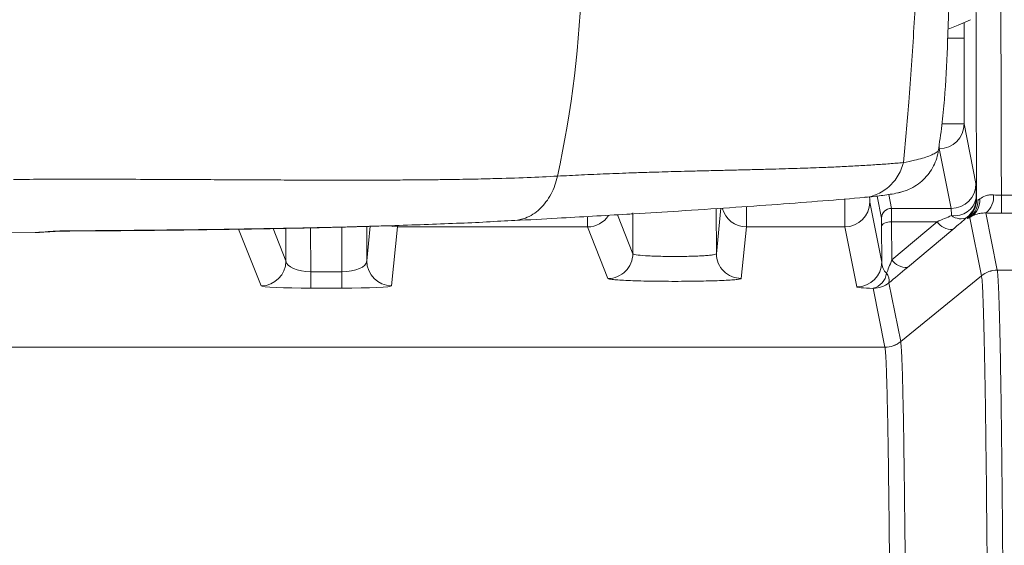
# Model space of a CAD drawing. Units: millimetres. Extents: x 0 to 2446, y 0 to 1680.
# Drawn here: x 380 to 431, y 707 to 733 of the extents above; entities that cross this region are included whole.
import ezdxf

# ---------------------------------------------------------------- set-up
doc = ezdxf.new("R2010")
doc.units = ezdxf.units.MM
doc.header["$LTSCALE"] = 6

msp = doc.modelspace()

# ---------------------------------------------------------------- linework, layer by layer
at = {"color": 8, "linetype": 'Continuous', "lineweight": 15}
for p, q in [((427.676, 732.53), (428.508, 732.53)), ((427.385, 728.159), (428.508, 728.159)), ((427.238, 726.89), (427.21, 726.89)), ((427.238, 727.077), (427.238, 726.89)), ((424.291, 723.335), (424.064, 724.467)), ((424.658, 724.547), (424.799, 723.842)), ((415.849, 723.83), (415.858, 721.528)), ((415.858, 721.528), (416.09, 723.846)), ((410.803, 723.515), (411.59, 721.526)), ((411.59, 721.526), (411.598, 723.61)), ((392.604, 719.887), (391.448, 722.777)), ((393.213, 722.808), (393.874, 721.156)), ((393.874, 721.156), (393.863, 722.82)), ((395.135, 722.847), (395.15, 720.603)), ((396.73, 720.603), (396.734, 722.885)), ((398.002, 721.157), (398.178, 722.925))]:
    msp.add_line(p, q, dxfattribs=at)
at = {"color": 7, "linetype": 'Continuous', "lineweight": 15}
for p, q in [((428.508, 732.53), (428.508, 728.159)), ((428.508, 728.159), (429.117, 725.111)), ((427.847, 723.842), (427.238, 726.89)), ((429.132, 724.37), (429.144, 724.309)), ((430.415, 723.6), (430.415, 724.508)), ((430.415, 724.508), (433.268, 724.508)), ((423.693, 724.165), (424.305, 721.104)), ((424.799, 723.842), (427.847, 723.842)), ((428.677, 723.326), (428.665, 723.387)), ((429.397, 720.402), (428.805, 723.367)), ((429.617, 723.606), (430.2, 720.688)), ((433.268, 723.6), (430.415, 723.6)), ((382.413, 722.677), (382.446, 722.692)), ((398.004, 722.92), (398.002, 721.157)), ((399.572, 722.896), (399.271, 719.888)), ((409.278, 722.896), (399.572, 722.896)), ((410.32, 720.263), (409.278, 722.896)), ((417.391, 722.896), (417.128, 720.265)), ((422.423, 722.896), (417.391, 722.896)), ((423.035, 719.835), (422.423, 722.896)), ((424.305, 721.104), (424.296, 722.925)), ((424.804, 723.16), (424.813, 721.22)), ((427.127, 723.16), (424.804, 723.16)), ((424.813, 721.22), (427.127, 723.16)), ((427.929, 722.763), (425.616, 720.823)), ((379.498, 722.598), (381.056, 722.609)), ((381.141, 722.617), (381.056, 722.615)), ((430.2, 720.686), (439.488, 720.686)), ((395.15, 720.603), (395.15, 719.769)), ((395.15, 720.603), (396.73, 720.603)), ((396.73, 720.603), (396.73, 719.769)), ((429.397, 720.402), (425.271, 717.038)), ((396.73, 719.769), (395.15, 719.769)), ((424.468, 716.753), (423.867, 719.76)), ((424.67, 720.046), (425.271, 717.038)), ((216.313, 716.753), (424.468, 716.753)), ((424.468, 716.752), (424.468, 716.753)), ((425.271, 717.038), (425.271, 717.038))]:
    msp.add_line(p, q, dxfattribs=at)
at = {"color": 7, "linetype": 'Continuous', "lineweight": 15, "flags": 128}
for points in [[(427.689, 732.982), (428.207, 733.202), (428.833, 733.468)], [(424.804, 723.16), (424.706, 723.155), (424.611, 723.142), (424.523, 723.12), (424.446, 723.091), (424.383, 723.055), (424.336, 723.015), (424.307, 722.971), (424.296, 722.925)]]:
    msp.add_lwpolyline(points, dxfattribs=at)
at = {"color": 8, "linetype": 'Continuous', "lineweight": 15, "flags": 128}
msp.add_lwpolyline([(399.231, 722.943), (399.324, 722.92), (399.572, 722.896)], dxfattribs=at)
at = {"color": 7, "linetype": 'Continuous', "lineweight": 15}
for centre, radius, start, end in [((353.625, 737.235), 55.378, 347.7521, 358.4867), ((427.238, 728.16), 1.27, 269.9994, 359.9482), ((427.848, 725.112), 1.27, 269.9993, 359.9482), ((428.014, 724.604), 1.142, 262.3683, 348.18), ((427.863, 724.371), 1.269, 309.1749, 359.9691), ((427.876, 724.309), 1.269, 309.1749, 359.9691), ((428.096, 724.263), 1.129, 311.0454, 0.4359), ((428.292, 724.261), 1.024, 307.1347, 3.7131), ((428.971, 724.433), 1.05, 307.9707, 5.4443), ((422.423, 724.166), 1.27, 270, 359.9475), ((424.799, 723.334), 0.508, 90.0003, 179.9475), ((428.332, 724.076), 0.765, 232.145, 295.8155), ((429.61, 722.379), 1.275, 123.3021, 129.1781), ((427.893, 723.7), 0.937, 215.175, 272.2399), ((425.579, 721.759), 0.937, 215.1731, 272.2436), ((392.603, 721.157), 1.27, 270.0284, 359.9262), ((399.271, 721.158), 1.27, 180.0398, 270.0137), ((423.035, 721.105), 1.27, 269.9996, 359.9486), ((430.201, 719.415), 1.271, 90.0252, 129.187), ((423.636, 720.646), 0.915, 284.6044, 353.0657), ((424.083, 720.157), 0.597, 349.2659, 39.3223), ((423.867, 721.031), 1.271, 270.0208, 309.1835), ((424.468, 718.024), 1.271, 270.0214, 309.1828)]:
    msp.add_arc(centre, radius, start, end, dxfattribs=at)
at = {"color": 8, "linetype": 'Continuous', "lineweight": 15}
for centre, radius, start, end in [((417.391, 724.166), 1.27, 194.5519, 270.0031), ((409.277, 724.167), 1.271, 270.0374, 326.8869)]:
    msp.add_arc(centre, radius, start, end, dxfattribs=at)
at = {"color": 7, "linetype": 'Continuous', "lineweight": 15}
for centre, major_axis, ratio, start_param, end_param in [((428.938, 674), (0, 177.8), 0.008665, 5.000424, 5.118894), ((427.668, 674), (0, 176.53), 0.008727, 5.001378, 5.118894), ((429.116, 722.573), (0, 2.54), 0.008727, 5.498115, 6.239552), ((424.798, 722.573), (0, 1.27), 0.005236, 5.192355, 6.239552), ((427.847, 722.573), (0, 1.27), 0.017454, 5.498115, 6.239552), ((424.29, 722.573), (0, 0.762), 0.008727, 5.192355, 6.239552), ((425.55, 722.573), (3.115, 1.269), 0.017739, 5.235872, 5.541633), ((426.353, 721.591), (3.114, 2.539), 0.024857, 5.222835, 5.528596), ((424.809, 721.907), (0.46, 1.632), 0.122042, 3.749116, 4.312194), ((395.143, 721.158), (1.27, -0.012), 0.436352, 3.167125, 4.721521), ((396.732, 721.158), (1.27, 0.003), 0.436441, 4.710106, 6.276802), ((424.813, 721.104), (-0.017, 0.676), 0.751255, 1.552561, 2.552538), ((425.612, 720.924), (1.771, 1.488), 0.034631, 4.122583, 4.685662), ((395.143, 719.889), (2.54, 0), 0.047212, 3.160472, 4.714867), ((396.732, 719.889), (2.54, 0), 0.047213, 4.711769, 6.278466), ((424.813, 719.835), (1.778, 0), 0.050367, 3.151666, 4.151643)]:
    msp.add_ellipse(centre, major_axis=major_axis, ratio=ratio, start_param=start_param, end_param=end_param, dxfattribs=at)
at = {"color": 8, "linetype": 'Continuous', "lineweight": 15}
for centre, major_axis, ratio, start_param, end_param in [((428.475, 732.53), (0, 3.81), 0.008727, 4.712389, 4.924832), ((422.423, 725.434), (0, 2.54), 0.004363, 2.031268, 3.097959), ((423.693, 725.434), (0, 1.27), 0.008727, 2.504733, 3.097959), ((417.386, 725.434), (-0.005, 2.54), 0.002273, 3.185221, 4.077804), ((409.284, 725.434), (0.005, 2.54), 0.008728, 2.484998, 3.097978), ((399.572, 725.434), (0, 2.54), 0.002182, 3.185226, 3.339202)]:
    msp.add_ellipse(centre, major_axis=major_axis, ratio=ratio, start_param=start_param, end_param=end_param, dxfattribs=at)
at = {"color": 7, "linetype": 'Continuous', "lineweight": 15}
for points, knots in [([(426.122, 736.93), (426.121, 736.924), (426.099, 736.272), (426.048, 734.978), (425.95, 733.052), (425.831, 731.141), (425.697, 729.352), (425.556, 727.694), (425.457, 726.684), (425.407, 726.178)], [0, 0, 0, 0, 0.001715, 0.174073, 0.346432, 0.52277, 0.699116, 0.84928, 1, 1, 1, 1]), ([(427.657, 732.079), (427.66, 732.161), (427.676, 732.621), (427.707, 733.479), (427.75, 734.692), (427.794, 735.949), (427.824, 736.812), (427.839, 737.243)], [0, 0, 0, 0, 0.050784, 0.283884, 0.516953, 0.758483, 1, 1, 1, 1]), ([(427.191, 726.755), (427.255, 727.195), (427.383, 728.075), (427.557, 729.85), (427.617, 731.187), (427.657, 732.079)], [0, 0, 0, 0, 0.249471, 0.498961, 1, 1, 1, 1]), ([(425.269, 724.677), (425.344, 724.694), (425.563, 724.745), (425.9, 724.907), (426.269, 725.15), (426.589, 725.456), (426.852, 725.808), (427.049, 726.2), (427.15, 726.522), (427.183, 726.71), (427.191, 726.755)], [0, 0, 0, 0, 0.077094, 0.224156, 0.371213, 0.517745, 0.664262, 0.80919, 0.954108, 1, 1, 1, 1]), ([(427.191, 726.755), (427.126, 726.714), (426.995, 726.631), (426.723, 726.513), (426.389, 726.402), (425.965, 726.288), (425.605, 726.217), (425.407, 726.178)], [0, 0, 0, 0, 0.190419, 0.38083, 0.573782, 0.766726, 1, 1, 1, 1]), ([(425.407, 726.178), (425.173, 726.158), (424.693, 726.118), (423.938, 726.065), (423.132, 726.015), (422.296, 725.972), (421.509, 725.937), (420.838, 725.912), (420.257, 725.892), (419.683, 725.874), (419.046, 725.856), (418.343, 725.836), (417.581, 725.817), (416.796, 725.798), (415.987, 725.778), (415.194, 725.758), (414.426, 725.739), (413.733, 725.721), (413.073, 725.703), (412.359, 725.681), (411.412, 725.65), (410.264, 725.607), (408.993, 725.552), (408.15, 725.508), (407.742, 725.487)], [0, 0, 0, 0, 0.047661, 0.09774, 0.150239, 0.205158, 0.25761, 0.29775, 0.328862, 0.363259, 0.40094, 0.441906, 0.486159, 0.532156, 0.575161, 0.621133, 0.662581, 0.699504, 0.731902, 0.766835, 0.811172, 0.877815, 0.940758, 1, 1, 1, 1]), ([(407.742, 725.487), (407.234, 725.462), (406.184, 725.41), (404.854, 725.369), (403.844, 725.344), (403.224, 725.33), (402.599, 725.319), (402.034, 725.311), (401.387, 725.303), (400.595, 725.295), (399.539, 725.288), (398.318, 725.284), (396.923, 725.282), (395.451, 725.284), (393.993, 725.289), (392.645, 725.294), (391.395, 725.3), (390.372, 725.306), (389.56, 725.31), (388.94, 725.313), (388.341, 725.316), (387.667, 725.319), (386.572, 725.324), (385.086, 725.328), (383.31, 725.33), (381.613, 725.328), (380.504, 725.323), (379.965, 725.32)], [0, 0, 0, 0, 0.07283, 0.150631, 0.176115, 0.202092, 0.228562, 0.253204, 0.270685, 0.305978, 0.3465, 0.392256, 0.443249, 0.499482, 0.549514, 0.595531, 0.637531, 0.675511, 0.697325, 0.71755, 0.736185, 0.755658, 0.78289, 0.841557, 0.897299, 0.950114, 1, 1, 1, 1]), ([(407.742, 725.487), (407.701, 725.33), (407.619, 725.01), (407.419, 724.564), (407.162, 724.155), (406.849, 723.804), (406.492, 723.528), (406.067, 723.306), (405.75, 723.251), (405.57, 723.22)], [0, 0, 0, 0, 0.129058, 0.263356, 0.401384, 0.541359, 0.681333, 0.819363, 1, 1, 1, 1]), ([(411.636, 723.565), (412.407, 723.611), (414.09, 723.713), (416.548, 723.874), (419.012, 724.047), (421.334, 724.223), (422.74, 724.344), (423.443, 724.404)], [0, 0, 0, 0, 0.17533, 0.382789, 0.589408, 0.794906, 1, 1, 1, 1]), ([(423.432, 724.404), (423.475, 724.408), (423.673, 724.425), (423.985, 724.457), (424.381, 724.503), (424.755, 724.56), (425.04, 724.61), (425.219, 724.657), (425.271, 724.67)], [0, 0, 0, 0, 0.055753, 0.250948, 0.454671, 0.674099, 0.906987, 1, 1, 1, 1]), ([(429.314, 724.327), (429.392, 724.378), (429.491, 724.441), (429.67, 724.506), (429.734, 724.523), (429.871, 724.541), (429.943, 724.542), (430.016, 724.533)], [0, 0, 0, 0, 0.5, 0.5, 0.75, 0.75, 1, 1, 1, 1]), ([(405.57, 723.22), (405.57, 723.22), (405.092, 723.22), (404.14, 723.134), (402.59, 723.081), (400.948, 723.014), (399.507, 722.966), (398.586, 722.94), (398.272, 722.932)], [0, 0, 0, 0, 0.000006, 0.219948, 0.439889, 0.662498, 0.885105, 1, 1, 1, 1]), ([(411.589, 723.562), (411.488, 723.556), (410.825, 723.514), (409.537, 723.44), (407.644, 723.333), (406.293, 723.259), (405.57, 723.22)], [0, 0, 0, 0, 0.053622, 0.353733, 0.653843, 1, 1, 1, 1]), ([(428.837, 723.412), (428.784, 723.375), (428.745, 723.351), (428.692, 723.323), (428.678, 723.319), (428.677, 723.326)], [0, 0, 0, 0, 0.5, 0.5, 1, 1, 1, 1]), ([(429.617, 723.606), (429.525, 723.609), (429.443, 723.602), (429.298, 723.581), (429.233, 723.566), (429.06, 723.516), (428.975, 723.477), (428.91, 723.444)], [0, 0, 0, 0, 0.25, 0.25, 0.5, 0.5, 1, 1, 1, 1]), ([(382.414, 722.683), (382.551, 722.684), (383.16, 722.688), (384.229, 722.695), (385.616, 722.704), (386.981, 722.717), (388.331, 722.733), (389.663, 722.75), (390.981, 722.769), (392.276, 722.79), (393.55, 722.813), (394.803, 722.839), (396.027, 722.867), (397.175, 722.896), (397.899, 722.917), (398.238, 722.926)], [0, 0, 0, 0, 0.024113, 0.106418, 0.188748, 0.270848, 0.351973, 0.434326, 0.516478, 0.598591, 0.680804, 0.763249, 0.845952, 0.927881, 1, 1, 1, 1]), ([(381.141, 722.611), (381.144, 722.611), (381.237, 722.612), (381.431, 722.625), (381.722, 722.646), (382.011, 722.665), (382.242, 722.675), (382.371, 722.676), (382.414, 722.676)], [0, 0, 0, 0, 0.009465, 0.24929, 0.488886, 0.702992, 0.902549, 1, 1, 1, 1]), ([(411.59, 721.526), (411.589, 721.361), (411.555, 721.195), (411.427, 720.89), (411.333, 720.75), (411.098, 720.516), (410.957, 720.423), (410.651, 720.296), (410.485, 720.263), (410.32, 720.263)], [0, 0, 0, 0, 0.25, 0.25, 0.5, 0.5, 0.75, 0.75, 1, 1, 1, 1]), ([(411.59, 721.526), (411.592, 721.517), (411.608, 721.508), (411.667, 721.49), (411.709, 721.481), (411.874, 721.455), (412.033, 721.439), (412.333, 721.42), (412.441, 721.414), (412.672, 721.404), (412.797, 721.4), (413.055, 721.393), (413.188, 721.39), (413.461, 721.386), (413.601, 721.386), (414.016, 721.386), (414.295, 721.389), (414.677, 721.4), (414.801, 721.405), (415.032, 721.415), (415.138, 721.421), (415.334, 721.434), (415.423, 721.441), (415.576, 721.457), (415.642, 721.465), (415.748, 721.482), (415.789, 721.491), (415.843, 721.51), (415.858, 721.519), (415.858, 721.528)], [0, 0, 0, 0, 0.0625, 0.0625, 0.125, 0.125, 0.25, 0.25, 0.3125, 0.3125, 0.375, 0.375, 0.4375, 0.4375, 0.5, 0.5, 0.625, 0.625, 0.6875, 0.6875, 0.75, 0.75, 0.8125, 0.8125, 0.875, 0.875, 0.9375, 0.9375, 1, 1, 1, 1]), ([(415.858, 721.528), (415.859, 721.363), (415.893, 721.197), (416.02, 720.892), (416.115, 720.752), (416.35, 720.518), (416.49, 720.424), (416.797, 720.298), (416.962, 720.265), (417.128, 720.265)], [0, 0, 0, 0, 0.25, 0.25, 0.5, 0.5, 0.75, 0.75, 1, 1, 1, 1]), ([(430.2, 720.686), (430.224, 720.579), (430.248, 720.241), (430.284, 719.405), (430.295, 719.07), (430.312, 718.485), (430.318, 718.276), (430.329, 717.829), (430.335, 717.591), (430.363, 716.332), (430.384, 715.129), (430.413, 713.039), (430.423, 712.295), (430.441, 710.71), (430.45, 709.865), (430.475, 707.234), (430.49, 705.341), (430.51, 702.294), (430.516, 701.244), (430.527, 699.071), (430.532, 697.967), (430.546, 694.601), (430.552, 692.287), (430.559, 688.71), (430.561, 687.496), (430.564, 685.065), (430.564, 683.846), (430.564, 682.622)], [0, 0, 0, 0, 0.125, 0.125, 0.1875, 0.1875, 0.21875, 0.21875, 0.25, 0.25, 0.375, 0.375, 0.4375, 0.4375, 0.5, 0.5, 0.625, 0.625, 0.6875, 0.6875, 0.75, 0.75, 0.875, 0.875, 0.9375, 0.9375, 1, 1, 1, 1]), ([(417.128, 720.265), (417.127, 720.255), (417.105, 720.246), (417.018, 720.227), (416.952, 720.217), (416.782, 720.2), (416.678, 720.191), (416.433, 720.175), (416.29, 720.167), (415.979, 720.154), (415.809, 720.148), (415.44, 720.137), (415.244, 720.132), (414.837, 720.125), (414.625, 720.122), (414.188, 720.118), (413.969, 720.117), (413.528, 720.117), (413.304, 720.118), (412.869, 720.121), (412.658, 720.124), (412.247, 720.131), (412.048, 720.136), (411.678, 720.146), (411.506, 720.152), (411.028, 720.173), (410.774, 720.189), (410.51, 720.215), (410.443, 720.225), (410.35, 720.243), (410.324, 720.253), (410.32, 720.263)], [0, 0, 0, 0, 0.0625, 0.0625, 0.125, 0.125, 0.1875, 0.1875, 0.25, 0.25, 0.3125, 0.3125, 0.375, 0.375, 0.4375, 0.4375, 0.5, 0.5, 0.5625, 0.5625, 0.625, 0.625, 0.6875, 0.6875, 0.75, 0.75, 0.875, 0.875, 0.9375, 0.9375, 1, 1, 1, 1]), ([(429.766, 682.622), (429.766, 683.228), (429.766, 683.835), (429.766, 685.046), (429.765, 685.65), (429.764, 687.459), (429.762, 688.664), (429.755, 692.214), (429.748, 694.51), (429.734, 697.85), (429.729, 698.947), (429.718, 701.103), (429.711, 702.145), (429.691, 705.169), (429.676, 707.048), (429.651, 709.659), (429.642, 710.497), (429.623, 712.071), (429.613, 712.81), (429.583, 714.883), (429.562, 716.078), (429.534, 717.327), (429.528, 717.564), (429.517, 718.007), (429.511, 718.215), (429.494, 718.796), (429.482, 719.128), (429.447, 719.958), (429.422, 720.294), (429.398, 720.4)], [0, 0, 0, 0, 0.03125, 0.03125, 0.0625, 0.0625, 0.125, 0.125, 0.25, 0.25, 0.3125, 0.3125, 0.375, 0.375, 0.5, 0.5, 0.5625, 0.5625, 0.625, 0.625, 0.75, 0.75, 0.78125, 0.78125, 0.8125, 0.8125, 0.875, 0.875, 1, 1, 1, 1]), ([(424.79, 682.622), (424.79, 683.719), (424.789, 684.817), (424.787, 686.997), (424.785, 688.075), (424.781, 690.209), (424.779, 691.264), (424.774, 692.831), (424.773, 693.35), (424.769, 694.383), (424.767, 694.898), (424.757, 697.432), (424.747, 699.353), (424.73, 702.081), (424.724, 702.964), (424.711, 704.678), (424.703, 705.507), (424.681, 707.879), (424.665, 709.286), (424.63, 711.77), (424.612, 712.847), (424.587, 713.976), (424.582, 714.189), (424.572, 714.59), (424.567, 714.778), (424.552, 715.303), (424.542, 715.602), (424.511, 716.353), (424.489, 716.656), (424.468, 716.752)], [0, 0, 0, 0, 0.0625, 0.0625, 0.125, 0.125, 0.1875, 0.1875, 0.21875, 0.21875, 0.25, 0.25, 0.375, 0.375, 0.4375, 0.4375, 0.5, 0.5, 0.625, 0.625, 0.75, 0.75, 0.78125, 0.78125, 0.8125, 0.8125, 0.875, 0.875, 1, 1, 1, 1]), ([(425.271, 717.038), (425.281, 716.99), (425.292, 716.888), (425.313, 716.583), (425.323, 716.379), (425.343, 715.872), (425.354, 715.569), (425.369, 715.037), (425.373, 714.848), (425.383, 714.443), (425.388, 714.227), (425.412, 713.087), (425.43, 712.001), (425.464, 709.496), (425.48, 708.077), (425.502, 705.685), (425.51, 704.849), (425.523, 703.122), (425.529, 702.232), (425.546, 699.483), (425.555, 697.546), (425.565, 694.992), (425.567, 694.473), (425.571, 693.433), (425.572, 692.909), (425.577, 691.331), (425.579, 690.267), (425.583, 688.117), (425.585, 687.03), (425.587, 684.834), (425.587, 683.728), (425.587, 682.622)], [0, 0, 0, 0, 0.0625, 0.0625, 0.125, 0.125, 0.1875, 0.1875, 0.21875, 0.21875, 0.25, 0.25, 0.375, 0.375, 0.5, 0.5, 0.5625, 0.5625, 0.625, 0.625, 0.75, 0.75, 0.78125, 0.78125, 0.8125, 0.8125, 0.875, 0.875, 0.9375, 0.9375, 1, 1, 1, 1])]:
    msp.add_open_spline(points, degree=3, knots=knots, dxfattribs=at)
at = {"color": 8, "linetype": 'Continuous', "lineweight": 15}
for points, knots in [([(425.407, 726.178), (425.368, 726.05), (425.288, 725.794), (425.101, 725.444), (424.869, 725.132), (424.593, 724.867), (424.282, 724.654), (423.943, 724.504), (423.659, 724.422), (423.49, 724.414), (423.443, 724.412)], [0, 0, 0, 0, 0.135369, 0.270734, 0.406101, 0.541466, 0.676837, 0.812201, 0.947568, 1, 1, 1, 1]), ([(382.446, 722.692), (382.291, 722.688), (382.092, 722.682), (381.718, 722.655), (381.403, 722.621), (381.208, 722.618), (381.141, 722.617)], [0, 0, 0, 0, 0.321122, 0.412068, 0.798529, 1, 1, 1, 1]), ([(398.272, 722.932), (397.935, 722.922), (396.951, 722.893), (395.274, 722.854), (393.261, 722.815), (391.235, 722.782), (389.135, 722.753), (386.962, 722.73), (384.726, 722.709), (383.205, 722.698), (382.446, 722.692)], [0, 0, 0, 0, 0.072443, 0.2121, 0.341385, 0.470774, 0.600057, 0.733333, 0.866725, 1, 1, 1, 1])]:
    msp.add_open_spline(points, degree=3, knots=knots, dxfattribs=at)
at = {"color": 7, "linetype": 'Continuous', "lineweight": 15}
for points in [[(429.144, 724.309), (429.146, 724.259), (429.169, 724.238), (429.225, 724.272)], [(429.225, 724.272), (429.249, 724.286), (429.279, 724.304), (429.314, 724.327)], [(430.016, 724.533), (430.144, 724.517), (430.277, 724.508), (430.415, 724.508)], [(428.805, 723.367), (428.803, 723.372), (428.814, 723.387), (428.837, 723.412)], [(428.91, 723.444), (428.877, 723.428), (428.853, 723.418), (428.837, 723.412)], [(430.415, 723.6), (430.141, 723.6), (429.875, 723.602), (429.617, 723.606)], [(430.2, 720.688), (429.91, 720.688), (429.622, 720.585), (429.397, 720.402)], [(430.2, 720.688), (430.2, 720.687), (430.2, 720.687), (430.2, 720.686)], [(429.398, 720.4), (429.397, 720.401), (429.397, 720.401), (429.397, 720.402)], [(425.271, 717.038), (425.046, 716.855), (424.758, 716.753), (424.468, 716.752)]]:
    msp.add_open_spline(points, degree=3, dxfattribs=at)

doc.saveas('drawing.dxf')
